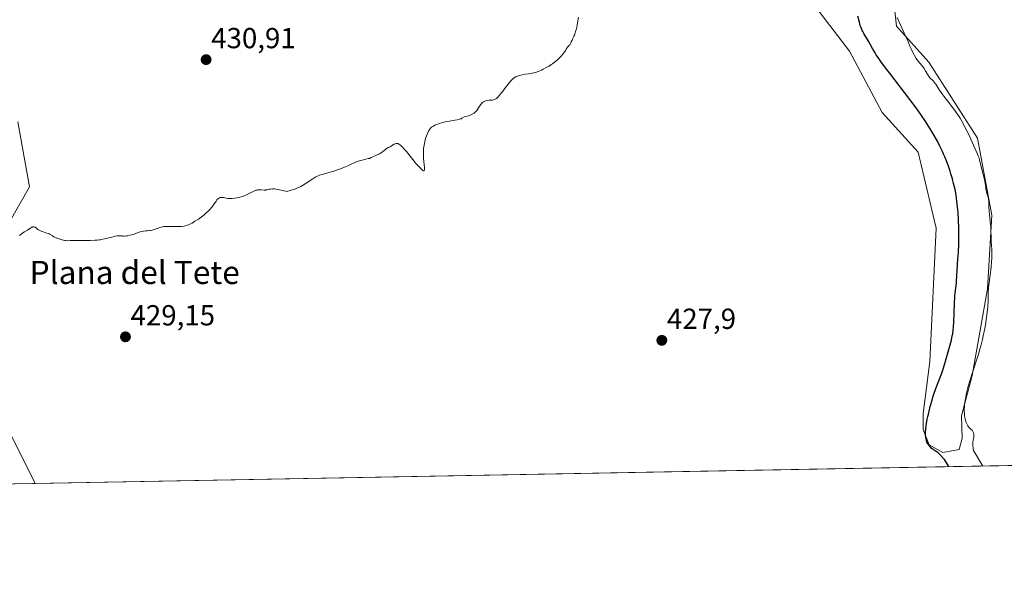
# Model space of a CAD drawing. Units: metres. Extents: x 629192 to 632681, y 4660219 to 4662596.
# Drawn here: x 631299 to 631639, y 4660219 to 4660417 of the extents above; entities that cross this region are included whole.
import ezdxf
from ezdxf.enums import TextEntityAlignment as Align

# ---------------------------------------------------------------- set-up
doc = ezdxf.new("R2010")
doc.units = ezdxf.units.M
doc.header["$MEASUREMENT"] = 0
for name, color, linetype, lineweight in [('Carátula', 7, 'Continuous', 5), ('Comarca CxS', 133, 'Continuous', 0), ('Comunidad Autónoma CxS', 142, 'Continuous', 0), ('Cultivos herbáceos CxS', 92, 'Continuous', 0), ('Curva de nivel maestra', 36, 'Continuous', 30), ('Curva de nivel normal', 36, 'Continuous', 0), ('Espacio natural protegido CxS', 2, 'Continuous', 0), ('Municipio CxS', 142, 'Continuous', 0), ('Provincia CxS', 1, 'Continuous', 0), ('Punto de cota en terreno', 7, 'Continuous', 0), ('Rótulo de punto de cota en terreno', 19, 'Continuous', 0), ('Suelo desnudo', 252, 'Continuous', 0), ('Suelo desnudo CxS', 43, 'Continuous', 0), ('Texto cartográfico', 19, 'Continuous', 0)]:
    doc.layers.add(name, color=color, linetype=linetype, lineweight=lineweight)
doc.styles.add('Arial', font='txt', dxfattribs={"height": 0.2})

# ---------------------------------------------------------------- blocks, each defined once
blk = doc.blocks.new('*U165')
at = {"layer": 'Cultivos herbáceos CxS', "color": 92, "linetype": 'Continuous', "lineweight": 0}
for points in [[(631699.48, 4660264.42, 418.12), (631304.16, 4660257.12, 426.66), (631283.71, 4660297.99, 427.96)], [(631291.19, 4660340.36, 429.3), (631302.23, 4660359.63, 430.3), (631298.16, 4660382.04, 430.64)], [(631572.66, 4660422.65, 428.72), (631585.14, 4660406.39, 427.79), (631596.35, 4660385.21, 428.04), (631608.8, 4660371.5, 427.54), (631615.03, 4660345.33, 427.33), (631612.79, 4660299.29, 426.18), (631610.49, 4660281.31, 425.19), (631610.49, 4660275.75, 425.02), (631612.61, 4660270.44, 424.64), (631617.38, 4660267.79, 423.37), (631622.94, 4660268.85, 420.84), (631624, 4660272.83, 420.35), (631623.74, 4660280.52, 420.28), (631627.48, 4660294.47, 419.8), (631632.7, 4660324.39, 419.93), (631634.18, 4660349.8, 419.27), (631629.29, 4660376.37, 418.59), (631612.54, 4660402.65, 418.87), (631601.33, 4660415.11, 420.24), (631598.84, 4660438.79, 418.34)]]:
    blk.add_polyline3d(points, dxfattribs=at)
blk = doc.blocks.new('*U169')
at = {"layer": 'Curva de nivel normal', "color": 36, "linetype": 'Continuous', "lineweight": 0}
blk.add_polyline3d([(631631.09, 4660263.16, 420), (631627.93, 4660268.48, 420), (631627.84, 4660269.28, 420), (631627.67, 4660270.09, 420), (631627.64, 4660271.48, 420), (631627.78, 4660271.97, 420), (631627.95, 4660272.7, 420), (631628, 4660273.05, 420), (631628.03, 4660273.39, 420), (631628.03, 4660273.6, 420), (631628.01, 4660274.01, 420), (631627.98, 4660274.2, 420), (631627.89, 4660274.57, 420), (631627.76, 4660274.9, 420), (631627.66, 4660275.11, 420), (631627.4, 4660275.49, 420), (631627.04, 4660275.86, 420), (631626.49, 4660276.39, 420), (631626.2, 4660276.7, 420), (631625.92, 4660277.09, 420), (631625.79, 4660277.31, 420), (631625.59, 4660277.69, 420), (631625.37, 4660278.23, 420), (631625.27, 4660278.52, 420), (631625.13, 4660279.01, 420), (631624.96, 4660279.82, 420), (631624.83, 4660280.73, 420), (631624.78, 4660281.21, 420), (631624.74, 4660282.25, 420), (631624.74, 4660282.79, 420), (631624.78, 4660283.64, 420), (631624.85, 4660284.53, 420), (631624.93, 4660285.14, 420), (631625.12, 4660286.41, 420), (631625.24, 4660287.06, 420), (631625.53, 4660288.4, 420), (631625.86, 4660289.77, 420), (631626.11, 4660290.71, 420), (631626.66, 4660292.6, 420), (631627.68, 4660295.85, 420), (631629.09, 4660300.12, 420), (631629.73, 4660302.16, 420), (631630.02, 4660303.14, 420), (631630.55, 4660305.05, 420), (631631, 4660306.91, 420), (631631.28, 4660308.15, 420), (631631.77, 4660310.63, 420), (631631.99, 4660311.91, 420), (631632.38, 4660314.46, 420), (631632.62, 4660316.31, 420), (631632.8, 4660318.04, 420), (631632.86, 4660318.85, 420), (631632.91, 4660319.6, 420), (631632.97, 4660320.97, 420), (631633.01, 4660323.29, 420), (631633.06, 4660324.3, 420), (631633.09, 4660324.78, 420), (631633.19, 4660325.74, 420), (631633.65, 4660329.04, 420), (631633.89, 4660330.95, 420), (631634, 4660331.98, 420), (631634.14, 4660333.54, 420), (631634.23, 4660335.04, 420), (631634.25, 4660335.73, 420), (631634.25, 4660336.38, 420), (631634.22, 4660337.56, 420), (631634.06, 4660339.63, 420), (631634, 4660340.62, 420), (631633.95, 4660342.2, 420), (631633.91, 4660344.47, 420), (631633.85, 4660345.68, 420), (631633.67, 4660347.56, 420), (631633.4, 4660350.04, 420), (631633.3, 4660351.18, 420), (631633.25, 4660352.71, 420), (631633.23, 4660353.91, 420), (631633.2, 4660354.46, 420), (631633.12, 4660355.26, 420), (631633.04, 4660355.64, 420), (631632.86, 4660356.38, 420), (631632.42, 4660357.78, 420), (631632.25, 4660358.43, 420), (631632.19, 4660358.75, 420), (631632.11, 4660359.37, 420), (631631.97, 4660360.75, 420), (631631.84, 4660361.57, 420), (631631.74, 4660362.03, 420), (631631.5, 4660363.02, 420), (631630.92, 4660365.14, 420), (631630.64, 4660366.17, 420), (631630.14, 4660368.31, 420), (631629.98, 4660368.9, 420), (631629.7, 4660369.83, 420), (631629.53, 4660370.32, 420), (631629.33, 4660370.84, 420), (631628.87, 4660371.91, 420), (631627.4, 4660375.03, 420), (631626.13, 4660377.91, 420), (631625.04, 4660379.97, 420), (631624.34, 4660381.41, 420), (631623.86, 4660382.3, 420), (631623.27, 4660383.31, 420), (631622.92, 4660383.86, 420), (631622.54, 4660384.43, 420), (631621.68, 4660385.63, 420), (631620.74, 4660386.87, 420), (631618.89, 4660389.29, 420), (631617.69, 4660390.88, 420), (631617.02, 4660391.81, 420), (631615.95, 4660393.36, 420), (631614.91, 4660394.99, 420), (631614.59, 4660395.43, 420), (631614.42, 4660395.64, 420), (631613.83, 4660396.26, 420), (631612.96, 4660397.15, 420), (631612.55, 4660397.66, 420), (631612.35, 4660397.94, 420), (631611.98, 4660398.53, 420), (631611.25, 4660399.8, 420), (631610.84, 4660400.44, 420), (631610.61, 4660400.76, 420), (631610.14, 4660401.37, 420), (631608.8, 4660402.94, 420), (631608.33, 4660403.54, 420), (631608.07, 4660403.93, 420), (631607.54, 4660404.89, 420), (631606.84, 4660406.26, 420), (631606.48, 4660407.03, 420), (631605.98, 4660408.12, 420), (631605.58, 4660409.08, 420), (631604.97, 4660410.56, 420), (631604.5, 4660411.58, 420), (631603.15, 4660414.46, 420), (631602.37, 4660416.21, 420), (631601.61, 4660418.08, 420)], dxfattribs=at)
blk = doc.blocks.new('5PATER')
at = {"layer": 'Carátula', "linetype": 'Continuous', "lineweight": 5}
h = blk.add_hatch(color=250, dxfattribs=at)
edge = h.paths.add_edge_path()
edge.add_ellipse((0, 0.01), major_axis=(-1.33, -1.34), ratio=0.999422, start_angle=0, end_angle=360)

msp = doc.modelspace()

# ---------------------------------------------------------------- linework, layer by layer
at = {"layer": 'Comarca CxS', "color": 133, "linetype": 'Continuous', "lineweight": 0}
msp.add_polyline3d([(632680.55, 4660282.56, 428.49), (629234.11, 4660218.85, 379.19), (629191.8, 4662531.98, 398.76), (632637.1, 4662595.73, 425.21), (632680.55, 4660282.56, 428.49)], close=True, dxfattribs=at)
at = {"layer": 'Comunidad Autónoma CxS', "color": 142, "linetype": 'Continuous', "lineweight": 0}
msp.add_polyline3d([(632680.55, 4660282.56, 428.49), (629234.11, 4660218.85, 379.19), (629191.8, 4662531.98, 398.76), (632637.1, 4662595.73, 425.21), (632680.55, 4660282.56, 428.49)], close=True, dxfattribs=at)
at = {"layer": 'Cultivos herbáceos CxS', "color": 92, "linetype": 'Continuous', "lineweight": 0}
for points in [[(631598.84, 4660438.79, 418.34), (631601.33, 4660415.11, 420.24), (631612.54, 4660402.65, 418.87), (631629.29, 4660376.38, 418.59), (631634.18, 4660349.8, 419.27), (631632.7, 4660324.39, 419.93), (631627.48, 4660294.47, 419.8), (631623.74, 4660280.52, 420.28), (631624, 4660272.83, 420.35), (631622.94, 4660268.85, 420.84), (631617.38, 4660267.79, 423.37), (631612.61, 4660270.44, 424.64), (631610.49, 4660275.75, 425.02), (631610.49, 4660281.31, 425.19), (631612.79, 4660299.29, 426.18), (631615.03, 4660345.33, 427.33), (631608.8, 4660371.5, 427.54), (631596.35, 4660385.21, 428.04), (631585.14, 4660406.39, 427.79), (631572.66, 4660422.65, 428.72)], [(631298.16, 4660382.04, 430.64), (631302.23, 4660359.63, 430.3), (631291.19, 4660340.36, 429.3)], [(631283.71, 4660297.99, 427.96), (631304.16, 4660257.12, 426.66)], [(631699.48, 4660264.42, 418.12), (631304.16, 4660257.12, 426.66)]]:
    msp.add_polyline3d(points, dxfattribs=at)
at = {"layer": 'Curva de nivel maestra', "color": 36, "linetype": 'Continuous', "lineweight": 30}
msp.add_polyline3d([(631619.36, 4660262.94, 425), (631617.9, 4660265.43, 425), (631615.66, 4660267.76, 425), (631613.33, 4660269.37, 425), (631611.78, 4660271.39, 425), (631611.66, 4660271.98, 425), (631611.48, 4660273.12, 425), (631611.4, 4660273.85, 425), (631611.37, 4660274.22, 425), (631611.36, 4660274.82, 425), (631611.41, 4660275.85, 425), (631611.56, 4660277.1, 425), (631611.68, 4660277.85, 425), (631611.96, 4660279.38, 425), (631612.14, 4660280.23, 425), (631612.44, 4660281.58, 425), (631612.98, 4660283.73, 425), (631613.59, 4660285.91, 425), (631613.92, 4660286.98, 425), (631614.25, 4660288.01, 425), (631614.95, 4660289.98, 425), (631616.76, 4660294.69, 425), (631616.97, 4660295.27, 425), (631617.31, 4660296.28, 425), (631618.19, 4660299.38, 425), (631619.61, 4660304.17, 425), (631620.07, 4660305.85, 425), (631620.27, 4660306.64, 425), (631620.59, 4660308.09, 425), (631620.72, 4660308.77, 425), (631620.91, 4660310.1, 425), (631621, 4660311.02, 425), (631621.13, 4660313.06, 425), (631621.24, 4660315.82, 425), (631621.38, 4660319.6, 425), (631621.47, 4660321.2, 425), (631621.52, 4660321.87, 425), (631621.62, 4660322.97, 425), (631621.84, 4660324.61, 425), (631621.93, 4660325.36, 425), (631622.03, 4660326.68, 425), (631622.15, 4660329.06, 425), (631622.25, 4660330.64, 425), (631622.54, 4660334.67, 425), (631622.69, 4660337.07, 425), (631622.79, 4660339.68, 425), (631622.82, 4660341.04, 425), (631622.83, 4660342.45, 425), (631622.8, 4660345.32, 425), (631622.7, 4660348.18, 425), (631622.56, 4660350.63, 425), (631622.47, 4660351.8, 425), (631622.32, 4660353.45, 425), (631622.19, 4660354.6, 425), (631621.89, 4660356.71, 425), (631621.53, 4660358.64, 425), (631621.25, 4660359.87, 425), (631621.05, 4660360.69, 425), (631620.61, 4660362.36, 425), (631620.1, 4660364.1, 425), (631619.81, 4660365, 425), (631619.35, 4660366.38, 425), (631618.58, 4660368.51, 425), (631618, 4660369.96, 425), (631617.69, 4660370.69, 425), (631617.2, 4660371.8, 425), (631616.68, 4660372.9, 425), (631616.32, 4660373.64, 425), (631615.56, 4660375.11, 425), (631614.35, 4660377.29, 425), (631613.52, 4660378.7, 425), (631612.96, 4660379.63, 425), (631611.84, 4660381.42, 425), (631611.22, 4660382.38, 425), (631609.96, 4660384.24, 425), (631608.68, 4660386.06, 425), (631607.8, 4660387.27, 425), (631605.91, 4660389.78, 425), (631598.87, 4660398.9, 425), (631597.5, 4660400.71, 425), (631595.92, 4660402.9, 425), (631595.23, 4660403.88, 425), (631594.34, 4660405.22, 425), (631593.95, 4660405.82, 425), (631593.6, 4660406.38, 425), (631593.01, 4660407.39, 425), (631591.64, 4660409.9, 425), (631590.08, 4660412.58, 425), (631589.7, 4660413.26, 425), (631589.53, 4660413.59, 425), (631589.25, 4660414.22, 425), (631589.01, 4660414.86, 425), (631588.86, 4660415.32, 425), (631588.55, 4660416.4, 425), (631588.01, 4660418.47, 425)], dxfattribs=at)
at = {"layer": 'Curva de nivel normal', "color": 36, "linetype": 'Continuous', "lineweight": 0}
for points in [[(631304.76, 4660345.21, 430), (631305.13, 4660344.88, 430), (631305.35, 4660344.71, 430), (631305.75, 4660344.46, 430), (631305.99, 4660344.34, 430), (631306.27, 4660344.22, 430), (631306.89, 4660344.01, 430), (631308.19, 4660343.6, 430), (631308.74, 4660343.41, 430), (631308.97, 4660343.31, 430), (631309.36, 4660343.09, 430), (631310.12, 4660342.61, 430), (631310.65, 4660342.33, 430), (631311.62, 4660341.91, 430), (631312.19, 4660341.7, 430), (631313.08, 4660341.41, 430), (631313.96, 4660341.17, 430), (631314.37, 4660341.09, 430), (631314.75, 4660341.04, 430), (631315.48, 4660340.99, 430), (631316.24, 4660341, 430), (631317.48, 4660341.06, 430), (631318.27, 4660341.08, 430), (631323.12, 4660341.09, 430), (631324.8, 4660341.14, 430), (631325.58, 4660341.2, 430), (631326.3, 4660341.27, 430), (631326.74, 4660341.33, 430), (631327.57, 4660341.47, 430), (631328.67, 4660341.72, 430), (631330.59, 4660342.24, 430), (631331.42, 4660342.44, 430), (631331.83, 4660342.52, 430), (631332.45, 4660342.62, 430), (631333.08, 4660342.66, 430), (631333.4, 4660342.67, 430), (631334.03, 4660342.63, 430), (631334.36, 4660342.59, 430), (631334.84, 4660342.49, 430), (631335.65, 4660342.61, 430), (631336.13, 4660342.7, 430), (631336.96, 4660342.88, 430), (631337.95, 4660343.16, 430), (631339.43, 4660343.68, 430), (631340.46, 4660343.99, 430), (631341.15, 4660344.15, 430), (631341.59, 4660344.23, 430), (631342.4, 4660344.36, 430), (631342.94, 4660344.41, 430), (631343.62, 4660344.48, 430), (631343.97, 4660344.53, 430), (631344.53, 4660344.65, 430), (631344.85, 4660344.74, 430), (631345.55, 4660344.98, 430), (631346.62, 4660345.35, 430), (631347.2, 4660345.54, 430), (631348.09, 4660345.76, 430), (631348.55, 4660345.85, 430), (631349.01, 4660345.9, 430), (631349.94, 4660345.94, 430), (631352.76, 4660345.83, 430), (631353.6, 4660345.85, 430), (631354.02, 4660345.87, 430), (631354.64, 4660345.92, 430), (631355.53, 4660346.05, 430), (631356.36, 4660346.24, 430), (631356.74, 4660346.35, 430), (631357.11, 4660346.48, 430), (631357.76, 4660346.77, 430), (631358.34, 4660347.08, 430), (631359.3, 4660347.68, 430), (631360.58, 4660348.44, 430), (631361.43, 4660349.05, 430), (631362.42, 4660349.85, 430), (631362.97, 4660350.33, 430), (631363.79, 4660351.1, 430), (631364.57, 4660351.9, 430), (631364.92, 4660352.29, 430), (631365.23, 4660352.67, 430), (631365.76, 4660353.39, 430), (631366.57, 4660354.61, 430), (631366.91, 4660355.08, 430), (631367.09, 4660355.27, 430), (631367.43, 4660355.58, 430), (631367.79, 4660355.79, 430), (631368.03, 4660355.87, 430), (631368.2, 4660355.91, 430), (631368.53, 4660355.94, 430), (631368.72, 4660355.92, 430), (631369.12, 4660355.85, 430), (631370.07, 4660355.64, 430), (631370.66, 4660355.56, 430), (631371.28, 4660355.52, 430), (631371.61, 4660355.52, 430), (631372.14, 4660355.54, 430), (631372.98, 4660355.62, 430), (631373.87, 4660355.77, 430), (631374.32, 4660355.87, 430), (631374.77, 4660355.99, 430), (631375.67, 4660356.27, 430), (631376.54, 4660356.6, 430), (631377.08, 4660356.82, 430), (631378.05, 4660357.27, 430), (631379.62, 4660358.06, 430), (631380.26, 4660358.32, 430), (631380.47, 4660358.39, 430), (631380.91, 4660358.49, 430), (631381.35, 4660358.55, 430), (631381.63, 4660358.57, 430), (631382.17, 4660358.57, 430), (631383.22, 4660358.47, 430), (631383.59, 4660358.48, 430), (631383.79, 4660358.5, 430), (631384.24, 4660358.6, 430), (631384.95, 4660358.75, 430), (631385.36, 4660358.82, 430), (631386.03, 4660358.87, 430), (631386.4, 4660358.87, 430), (631386.8, 4660358.84, 430), (631387.63, 4660358.71, 430), (631388.46, 4660358.53, 430), (631389.48, 4660358.28, 430), (631389.92, 4660358.18, 430), (631390.67, 4660358.04, 430), (631391.05, 4660358.02, 430), (631391.3, 4660358.04, 430), (631391.83, 4660358.15, 430), (631392.9, 4660358.49, 430), (631393.52, 4660358.71, 430), (631394.5, 4660359.1, 430), (631395.38, 4660359.49, 430), (631395.81, 4660359.7, 430), (631396.45, 4660360.03, 430), (631397.38, 4660360.57, 430), (631398.26, 4660361.17, 430), (631399.38, 4660361.99, 430), (631399.93, 4660362.37, 430), (631400.66, 4660362.84, 430), (631401.01, 4660363.05, 430), (631401.55, 4660363.32, 430), (631402.07, 4660363.55, 430), (631402.32, 4660363.65, 430), (631403.1, 4660363.87, 430), (631404.49, 4660364.21, 430), (631405.48, 4660364.48, 430), (631407.17, 4660364.99, 430), (631408.12, 4660365.3, 430), (631409.56, 4660365.81, 430), (631410.92, 4660366.32, 430), (631411.52, 4660366.57, 430), (631412.06, 4660366.81, 430), (631412.99, 4660367.26, 430), (631414.48, 4660368.02, 430), (631415.23, 4660368.32, 430), (631415.63, 4660368.46, 430), (631416.49, 4660368.69, 430), (631418.28, 4660369.1, 430), (631419.1, 4660369.31, 430), (631419.47, 4660369.42, 430), (631420.14, 4660369.67, 430), (631420.72, 4660369.93, 430), (631421.69, 4660370.41, 430), (631422.94, 4660370.97, 430), (631423.34, 4660371.19, 430), (631423.54, 4660371.33, 430), (631424.16, 4660371.81, 430), (631425, 4660372.5, 430), (631425.4, 4660372.8, 430), (631425.95, 4660373.13, 430), (631426.63, 4660373.45, 430), (631426.96, 4660373.62, 430), (631427.45, 4660373.92, 430), (631428.09, 4660374.32, 430), (631428.38, 4660374.47, 430), (631428.63, 4660374.56, 430), (631428.76, 4660374.58, 430), (631428.94, 4660374.59, 430), (631429.22, 4660374.54, 430), (631429.37, 4660374.49, 430), (631429.68, 4660374.34, 430), (631430, 4660374.13, 430), (631430.17, 4660373.99, 430), (631430.48, 4660373.72, 430), (631431.06, 4660373.14, 430), (631431.82, 4660372.28, 430), (631432.28, 4660371.74, 430), (631435.79, 4660367.45, 430), (631436.86, 4660366.23, 430), (631437.3, 4660365.77, 430), (631437.65, 4660365.44, 430), (631437.85, 4660365.28, 430), (631437.96, 4660365.21, 430), (631438.15, 4660365.13, 430), (631438.26, 4660365.12, 430), (631438.41, 4660365.22, 430), (631438.48, 4660365.47, 430), (631438.5, 4660365.7, 430), (631438.48, 4660366.28, 430), (631438.17, 4660369.41, 430), (631438.12, 4660370.4, 430), (631438.11, 4660370.89, 430), (631438.12, 4660371.85, 430), (631438.19, 4660372.78, 430), (631438.26, 4660373.39, 430), (631438.45, 4660374.58, 430), (631438.75, 4660375.87, 430), (631438.98, 4660376.67, 430), (631439.15, 4660377.17, 430), (631439.48, 4660378.04, 430), (631439.84, 4660378.8, 430), (631440.08, 4660379.2, 430), (631440.24, 4660379.43, 430), (631440.59, 4660379.83, 430), (631440.97, 4660380.19, 430), (631441.18, 4660380.35, 430), (631441.56, 4660380.59, 430), (631442.01, 4660380.83, 430), (631442.27, 4660380.95, 430), (631443.09, 4660381.27, 430), (631443.57, 4660381.43, 430), (631444.35, 4660381.66, 430), (631445.68, 4660381.99, 430), (631447.14, 4660382.28, 430), (631448.99, 4660382.61, 430), (631449.74, 4660382.74, 430), (631450.54, 4660382.92, 430), (631450.91, 4660383.02, 430), (631451.1, 4660383.1, 430), (631451.43, 4660383.26, 430), (631452.17, 4660383.7, 430), (631452.63, 4660383.9, 430), (631453.19, 4660384.04, 430), (631454.05, 4660384.25, 430), (631454.5, 4660384.41, 430), (631454.73, 4660384.51, 430), (631455.18, 4660384.76, 430), (631455.61, 4660385.06, 430), (631455.88, 4660385.28, 430), (631456.36, 4660385.75, 430), (631456.52, 4660385.94, 430), (631456.8, 4660386.31, 430), (631457.47, 4660387.41, 430), (631457.93, 4660388.05, 430), (631458.16, 4660388.32, 430), (631458.52, 4660388.66, 430), (631458.87, 4660388.93, 430), (631459.12, 4660389.06, 430), (631459.3, 4660389.14, 430), (631459.69, 4660389.26, 430), (631460.38, 4660389.41, 430), (631460.77, 4660389.47, 430), (631461.4, 4660389.52, 430), (631462, 4660389.56, 430), (631462.33, 4660389.63, 430), (631462.69, 4660389.76, 430), (631462.88, 4660389.86, 430), (631463.29, 4660390.13, 430), (631463.52, 4660390.32, 430), (631463.88, 4660390.65, 430), (631464.27, 4660391.07, 430), (631465.11, 4660392.1, 430), (631466.88, 4660394.45, 430), (631467.71, 4660395.52, 430), (631468.44, 4660396.36, 430), (631468.78, 4660396.7, 430), (631469.23, 4660397.09, 430), (631469.45, 4660397.25, 430), (631469.9, 4660397.53, 430), (631470.21, 4660397.69, 430), (631470.89, 4660397.94, 430), (631471.31, 4660398.06, 430), (631472.22, 4660398.27, 430), (631473.18, 4660398.44, 430), (631474.46, 4660398.63, 430), (631475.07, 4660398.73, 430), (631476.21, 4660398.95, 430), (631476.78, 4660399.11, 430), (631477.71, 4660399.43, 430), (631478.81, 4660399.89, 430), (631479.45, 4660400.2, 430), (631480.75, 4660400.87, 430), (631481.47, 4660401.29, 430), (631482.22, 4660401.78, 430), (631482.61, 4660402.05, 430), (631483.4, 4660402.64, 430), (631483.8, 4660402.96, 430), (631484.4, 4660403.49, 430), (631485.21, 4660404.28, 430), (631485.62, 4660404.71, 430), (631486.22, 4660405.4, 430), (631486.82, 4660406.15, 430), (631487.11, 4660406.55, 430), (631487.23, 4660406.85, 430), (631487.32, 4660407.03, 430), (631487.53, 4660407.36, 430), (631487.88, 4660407.8, 430), (631488.35, 4660408.32, 430), (631488.57, 4660408.58, 430), (631488.71, 4660408.77, 430), (631488.94, 4660409.19, 430), (631489.14, 4660409.61, 430), (631489.39, 4660410.19, 430), (631489.52, 4660410.48, 430), (631489.73, 4660410.93, 430), (631490.05, 4660411.6, 430), (631490.23, 4660412.01, 430), (631490.5, 4660412.76, 430), (631490.65, 4660413.21, 430), (631490.9, 4660414.13, 430), (631491.03, 4660414.65, 430), (631491.21, 4660415.48, 430), (631491.45, 4660416.8, 430), (631491.63, 4660418.18, 430)], [(631298.78, 4660342.72, 430), (631299.21, 4660343.1, 430), (631299.95, 4660343.68, 430), (631300.54, 4660344.09, 430), (631301.48, 4660344.66, 430), (631302.7, 4660345.42, 430), (631303.07, 4660345.6, 430), (631303.24, 4660345.67, 430), (631303.4, 4660345.71, 430), (631303.72, 4660345.74, 430), (631304, 4660345.69, 430), (631304.18, 4660345.62, 430), (631304.3, 4660345.57, 430), (631304.52, 4660345.42, 430), (631304.76, 4660345.21, 430)]]:
    msp.add_polyline3d(points, dxfattribs=at)
at = {"layer": 'Espacio natural protegido CxS', "color": 2, "linetype": 'Continuous', "lineweight": 0}
msp.add_polyline3d([(632680.55, 4660282.56, 428.49), (629234.11, 4660218.85, 379.19), (629191.8, 4662531.98, 398.76), (632637.1, 4662595.73, 425.21), (632680.55, 4660282.56, 428.49)], close=True, dxfattribs=at)
msp.add_polyline3d([(632680.55, 4660282.56, 428.49), (629234.11, 4660218.85, 379.19), (629191.8, 4662531.98, 398.76), (632637.1, 4662595.73, 425.21), (632680.55, 4660282.56, 428.49)], close=True, dxfattribs=at)
at = {"layer": 'Municipio CxS', "color": 142, "linetype": 'Continuous', "lineweight": 0}
msp.add_polyline3d([(632680.55, 4660282.56, 428.49), (629234.11, 4660218.85, 379.19), (629191.8, 4662531.98, 398.76), (632637.1, 4662595.73, 425.21), (632680.55, 4660282.56, 428.49)], close=True, dxfattribs=at)
at = {"layer": 'Provincia CxS', "color": 1, "linetype": 'Continuous', "lineweight": 0}
msp.add_polyline3d([(632680.55, 4660282.56, 428.49), (629234.11, 4660218.85, 379.19), (629191.8, 4662531.98, 398.76), (632637.1, 4662595.73, 425.21), (632680.55, 4660282.56, 428.49)], close=True, dxfattribs=at)
at = {"layer": 'Suelo desnudo', "color": 252, "linetype": 'Continuous', "lineweight": 0}
for points in [[(631598.84, 4660438.79, 418.34), (631601.33, 4660415.11, 420.24), (631612.54, 4660402.65, 418.87), (631629.29, 4660376.38, 418.59), (631634.18, 4660349.8, 419.27), (631632.7, 4660324.39, 419.93), (631627.48, 4660294.47, 419.8), (631623.74, 4660280.52, 420.28), (631624, 4660272.83, 420.35), (631622.94, 4660268.85, 420.84), (631617.38, 4660267.79, 423.37), (631612.61, 4660270.44, 424.64), (631610.49, 4660275.75, 425.02), (631610.49, 4660281.31, 425.19), (631612.79, 4660299.29, 426.18), (631615.03, 4660345.33, 427.33), (631608.8, 4660371.5, 427.54), (631596.35, 4660385.21, 428.04), (631585.14, 4660406.39, 427.79), (631572.66, 4660422.65, 428.72)], [(631298.16, 4660382.04, 430.64), (631302.23, 4660359.63, 430.3), (631291.19, 4660340.36, 429.3)], [(631283.71, 4660297.99, 427.96), (631304.16, 4660257.12, 426.66)], [(631304.16, 4660257.12, 426.66), (631290.4, 4660256.86, 421.86)]]:
    msp.add_polyline3d(points, dxfattribs=at)
at = {"layer": 'Suelo desnudo CxS', "color": 43, "linetype": 'Continuous', "lineweight": 0}
for points in [[(631598.84, 4660438.79, 418.34), (631601.33, 4660415.11, 420.24), (631612.54, 4660402.65, 418.87), (631629.29, 4660376.37, 418.59), (631634.18, 4660349.8, 419.27), (631632.7, 4660324.39, 419.93), (631627.48, 4660294.47, 419.8), (631623.74, 4660280.52, 420.28), (631624, 4660272.83, 420.35), (631622.94, 4660268.85, 420.84), (631617.38, 4660267.79, 423.37), (631612.61, 4660270.44, 424.64), (631610.49, 4660275.75, 425.02), (631610.49, 4660281.31, 425.19), (631612.79, 4660299.29, 426.18), (631615.03, 4660345.33, 427.33), (631608.8, 4660371.5, 427.54), (631596.35, 4660385.21, 428.04), (631585.14, 4660406.39, 427.79), (631572.66, 4660422.65, 428.72)], [(631298.16, 4660382.04, 430.64), (631302.23, 4660359.63, 430.3), (631291.19, 4660340.36, 429.3)], [(631283.71, 4660297.99, 427.96), (631304.16, 4660257.12, 426.66), (631304.16, 4660257.12, 426.66), (631290.41, 4660256.86, 421.86)]]:
    msp.add_polyline3d(points, dxfattribs=at)

# ---------------------------------------------------------------- block references
at = {"layer": 'Cultivos herbáceos CxS', "color": 92, "linetype": 'Continuous', "lineweight": 0}
msp.add_blockref('*U165', (0, 0), dxfattribs=at)
at = {"layer": 'Curva de nivel normal', "color": 36, "linetype": 'Continuous', "lineweight": 0}
msp.add_blockref('*U169', (0, 0), dxfattribs=at)
at = {"layer": 'Punto de cota en terreno', "linetype": 'Continuous', "lineweight": 0}
for p in [(631363.15, 4660403.5, 430.91), (631335.33, 4660307.77, 429.15), (631520.38, 4660306.56, 427.9)]:
    msp.add_blockref('5PATER', p, dxfattribs=at)

# ---------------------------------------------------------------- texts
at = {"layer": 'Rótulo de punto de cota en terreno', "color": 19, "linetype": 'Continuous', "lineweight": 0, "style": 'Arial'}
for s, p in [('430,91', (631364.91, 4660405.26)), ('429,15', (631337.09, 4660309.53)), ('427,9', (631522.14, 4660308.32))]:
    msp.add_text(s, height=7, dxfattribs=at).set_placement(p, align=Align.BOTTOM_LEFT)
at = {"layer": 'Texto cartográfico', "color": 19, "linetype": 'Continuous', "lineweight": 0, "style": 'Arial'}
msp.add_text('Plana del Tete', height=8, dxfattribs=at).set_placement((631338.52, 4660330.02), align=Align.MIDDLE_CENTER)

doc.saveas('drawing.dxf')
